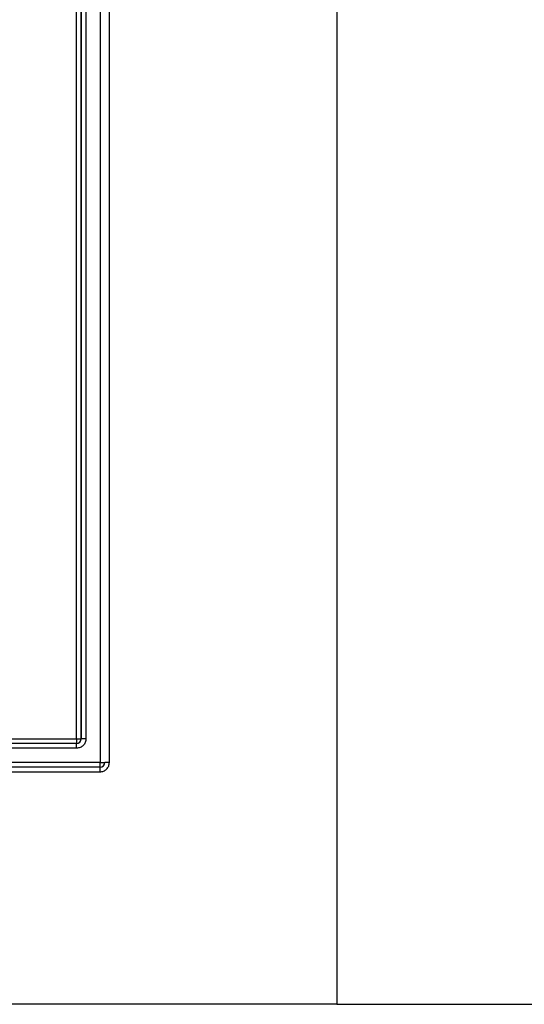
# Model space of a CAD drawing. Units: inches. Extents: x 0.3 to 10.8, y 0.2 to 8.3.
# Drawn here: x 9.1 to 9.2, y 7.3 to 7.4 of the extents above; entities that cross this region are included whole.
import ezdxf

# ---------------------------------------------------------------- set-up
doc = ezdxf.new("R2010")
doc.units = ezdxf.units.IN
doc.header["$MEASUREMENT"] = 0

msp = doc.modelspace()

# ---------------------------------------------------------------- linework, layer by layer
at = {"color": 7, "linetype": 'Continuous', "lineweight": 25}
for p, q in [((9.1709427231, 7.5258528901), (9.1709427231, 7.2658528901)), ((9.137521071, 7.4916855673), (9.137521071, 7.3000202129)), ((9.1388353803, 7.3000202129), (9.1388353803, 7.4916855673)), ((9.1341690149, 7.3033535463), (9.1341690149, 7.4883522339)), ((9.1348432137, 7.3033535463), (9.1348432137, 7.4883522339)), ((9.1348470013, 7.4883522339), (9.1348470013, 7.3033535463)), ((9.1355212002, 7.4883522339), (9.1355212002, 7.3033535463)), ((9.0655067813, 7.3033535463), (9.1341690149, 7.3033535463)), ((9.1341803777, 7.3026868796), (9.0655181441, 7.3026868796)), ((9.1341690149, 7.3033535463), (9.1348432137, 7.3033535463)), ((9.1348432137, 7.3033535463), (9.1348470013, 7.3033535463)), ((9.1355212002, 7.3033535463), (9.1348470013, 7.3033535463)), ((9.1341879529, 7.3020202129), (9.0655257193, 7.3020202129)), ((9.1375134958, 7.2993535463), (9.0621850259, 7.2993535463)), ((9.137521071, 7.3000202129), (9.0621926011, 7.3000202129)), ((9.137521071, 7.3000202129), (9.1381801195, 7.3000202129)), ((9.0621736631, 7.2986868796), (9.1375021331, 7.2986868796)), ((9.1709427231, 7.2658528901), (8.950189058, 7.2658528901)), ((9.1709427231, 7.2658528901), (9.2409309818, 7.2658528901))]:
    msp.add_line(p, q, dxfattribs=at)
at = {"color": 8, "linetype": 'Continuous', "lineweight": 25}
msp.add_line((9.1388353803, 7.3000202129), (9.1381801625, 7.3000202129), dxfattribs=at)
at = {"color": 7, "linetype": 'Continuous', "lineweight": 25}
for centre, radius, start, end in [((9.1488424463, 7.3031869011), 0.014674377672209, 179.3493237606, 181.9527008349), ((9.1341765686, 7.3033535247), 0.0006666451481544, 270.0018495887, 0.0018494694), ((9.1341803562, 7.3033535247), 0.000666645148157, 270.0018495888, 0.0018494691), ((9.1195145215, 7.3021868581), 0.0146743777049071, 359.3493237617, 1.9527008302), ((9.1521755645, 7.2988535247), 0.0146743777050222, 178.0472991697, 180.6506762382), ((9.1375134958, 7.3000202129), 0.0006666666666666, 270, 0), ((9.1228476396, 7.2998535678), 0.0146743777105886, 358.0472991703, 0.6506762378)]:
    msp.add_arc(centre, radius, start, end, dxfattribs=at)
for points, knots in [([(9.135521200163819, 7.3033535462559), (9.135501564366022, 7.303178049910746), (9.135462464840609, 7.30282859510993), (9.135200763599936, 7.302460322177009), (9.13493817616145, 7.302237695221202), (9.13462944758963, 7.302066393146401), (9.134365951988814, 7.30203883157805), (9.1341879529087, 7.302020212922567)], [0, 0, 0, 0, 0.250660014367809, 0.4991234735767012, 0.6241384316443932, 0.7460943818021987, 1, 1, 1, 1]), ([(9.137502133051449, 7.298686879589233), (9.137677618066794, 7.298706516654772), (9.138027050307276, 7.298745618704562), (9.138395299464987, 7.299007336841407), (9.138617912048296, 7.299269941233281), (9.138789203064066, 7.299578689737491), (9.138816762853079, 7.299842202350329), (9.138835380306567, 7.300020212922568)], [0, 0, 0, 0, 0.2506600143674179, 0.4991234735765472, 0.6241384316440153, 0.7460943818017293, 1, 1, 1, 1])]:
    msp.add_open_spline(points, degree=3, knots=knots, dxfattribs=at)

doc.saveas('drawing.dxf')
